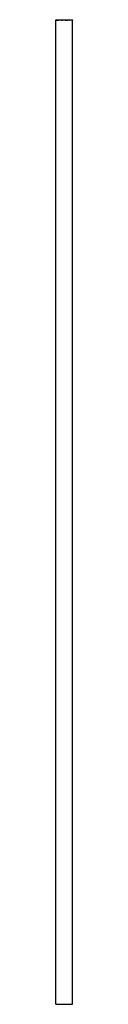
# Model space of a CAD drawing. Units: millimetres. Extents: x 580 to 1705, y 384 to 2396.
# Drawn here: x 1552 to 1567, y 1061 to 1947 of the extents above; entities that cross this region are included whole.
import ezdxf

# ---------------------------------------------------------------- set-up
doc = ezdxf.new("R2010")
doc.units = ezdxf.units.MM
doc.header["$LTSCALE"] = 10
doc.layers.add('Spigoli visibili(ISO)', color=179, linetype='Continuous', lineweight=25, true_color=0x262659)

msp = doc.modelspace()

# ---------------------------------------------------------------- linework, layer by layer
at = {"layer": 'Spigoli visibili(ISO)'}
for p, q in [((1552.05, 1946.97), (1552.05, 1947.41)), ((1552.05, 1947.41), (1552.05, 1947.01)), ((1552.05, 1947.01), (1552.05, 1946.97)), ((1552.05, 1946.9), (1552.05, 1946.9)), ((1567.05, 1946.9), (1552.05, 1946.9)), ((1552.05, 1060.9), (1552.05, 1946.9)), ((1552.05, 1060.9), (1552.05, 1946.9)), ((1552.26, 1946.97), (1554.55, 1946.97)), ((1554.55, 1946.99), (1554.55, 1947.01)), ((1554.87, 1947.01), (1554.55, 1946.99)), ((1554.55, 1947.01), (1554.55, 1946.97)), ((1554.55, 1946.9), (1554.55, 1946.99)), ((1554.55, 1946.97), (1554.55, 1946.96)), ((1554.55, 1946.96), (1554.55, 1946.9)), ((1554.87, 1947.01), (1554.87, 1946.9)), ((1556.84, 1947.03), (1556.49, 1947.03)), ((1556.49, 1946.9), (1556.49, 1947.03)), ((1556.84, 1947.03), (1556.84, 1946.9)), ((1556.95, 1946.91), (1556.84, 1947.03)), ((1558.29, 1946.91), (1556.95, 1946.91)), ((1556.95, 1946.91), (1556.95, 1946.9)), ((1557.32, 1947.06), (1557.52, 1946.93)), ((1560.8, 1946.91), (1562.15, 1946.91)), ((1561.77, 1947.06), (1561.57, 1946.93)), ((1562.26, 1947.03), (1562.15, 1946.91)), ((1562.15, 1946.91), (1562.15, 1946.9)), ((1562.26, 1947.03), (1562.26, 1946.9)), ((1562.26, 1947.03), (1562.61, 1947.03)), ((1562.61, 1946.9), (1562.61, 1947.03)), ((1564.22, 1947.01), (1564.22, 1946.9)), ((1564.22, 1947.01), (1564.55, 1946.99)), ((1564.55, 1946.99), (1564.55, 1947.01)), ((1564.55, 1946.9), (1564.55, 1946.99)), ((1566.83, 1946.97), (1564.55, 1946.97)), ((1567.05, 1947.41), (1567.05, 1947.01)), ((1567.05, 1947.01), (1567.05, 1946.97)), ((1567.05, 1060.9), (1567.05, 1946.9)), ((1552.05, 1060.9), (1552.05, 1060.9)), ((1552.05, 1060.9), (1567.05, 1060.9))]:
    msp.add_line(p, q, dxfattribs=at)
for centre, major_axis, ratio, start_param, end_param in [((1559.55, 1946.99), (8.5, 0), 0.003992, 2.601098, 2.651432), ((1559.55, 1946.99), (-8.5, 0), 0.003992, 0.48975, 0.540083), ((1559.55, 1946.93), (-8.5, 0), 0.017455, 5.059634, 5.742686), ((1559.55, 1946.93), (-6.4, 0), 0.017455, 5.210827, 5.530882), ((1556.82, 1947.06), (0.5, 0), 0.017455, 0.025974, 1.918041), ((1558.52, 1946.93), (1, 0), 0.017455, 3.167567, 4.482871), ((1558.52, 1946.9), (-1, 0), 0.017455, 4.712595, 4.941906), ((1560.57, 1946.9), (1, 0), 0.017455, 1.34169, 1.571002), ((1560.57, 1946.93), (-1, 0), 0.017455, 1.799902, 3.115207), ((1562.27, 1947.06), (-0.5, 0), 0.017455, 4.364733, 6.2568), ((1559.55, 1946.93), (8.5, 0), 0.017455, 0.540088, 1.22314), ((1559.55, 1946.93), (6.4, 0), 0.017455, 0.751891, 1.071947), ((1559.55, 1946.99), (-8.5, 0), 0.003992, 2.601093, 2.65143), ((1559.55, 1946.99), (-8.5, 0), 0.003992, 3.631344, 3.681681)]:
    msp.add_ellipse(centre, major_axis=major_axis, ratio=ratio, start_param=start_param, end_param=end_param, dxfattribs=at)

doc.saveas('drawing.dxf')
